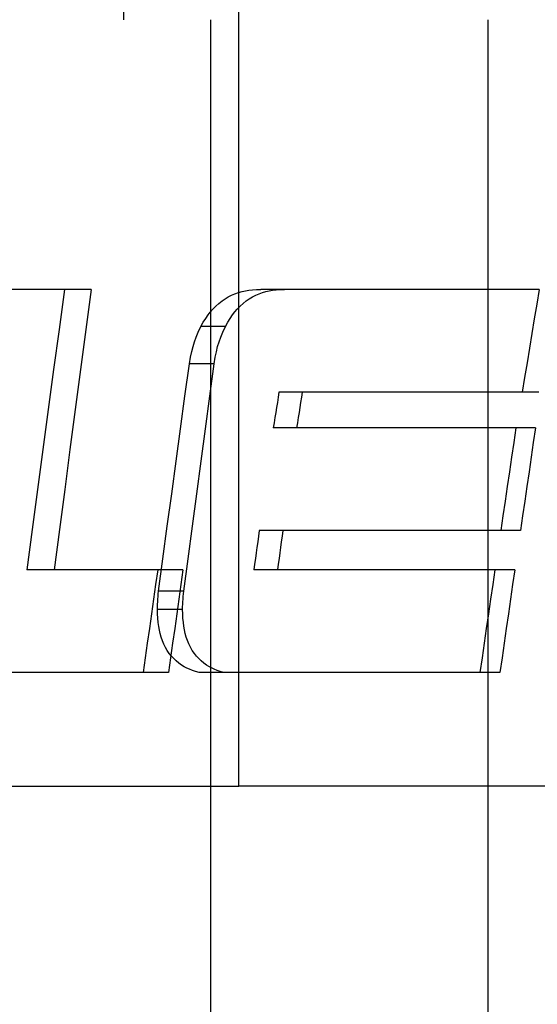
# Model space of a CAD drawing. Units: millimetres. Extents: x -60 to -21, y -59 to 118.
# Drawn here: x -45 to -44, y -34 to -32 of the extents above; entities that cross this region are included whole.
import ezdxf

# ---------------------------------------------------------------- set-up
doc = ezdxf.new("R2010")
doc.units = ezdxf.units.MM
doc.layers.add('MAIN-2', color=7, linetype='Continuous')

msp = doc.modelspace()

# ---------------------------------------------------------------- linework, layer by layer
at = {"layer": 'MAIN-2'}
for p, q in [((-44.5036, -33.7636), (-44.5036, -28.7636)), ((-44.8036, -31.7636), (-44.8036, -29.7636)), ((-44.5768, -37.9303), (-44.5768, -31.7636)), ((-44.5768, -37.9303), (-44.5768, -31.7636)), ((-43.8536, -43.7636), (-43.8536, -31.7636)), ((-43.8536, -43.7636), (-43.8536, -31.7636)), ((-44.9588, -32.4673), (-45.1716, -32.4673)), ((-44.9588, -32.4673), (-44.9729, -32.5718)), ((-44.9488, -32.4673), (-44.9588, -32.4673)), ((-44.9389, -32.4673), (-44.9488, -32.4673)), ((-44.9289, -32.4673), (-44.9389, -32.4673)), ((-44.9189, -32.4673), (-44.9289, -32.4673)), ((-44.909, -32.4673), (-44.9189, -32.4673)), ((-44.899, -32.4673), (-44.909, -32.4673)), ((-44.8891, -32.4673), (-44.903, -32.5718)), ((-44.8891, -32.4673), (-44.903, -32.5718)), ((-44.8891, -32.4673), (-44.903, -32.5718)), ((-44.8891, -32.4673), (-44.899, -32.4673)), ((-44.514, -32.4791), (-44.5046, -32.4758)), ((-44.514, -32.4791), (-44.5046, -32.4758)), ((-44.514, -32.4791), (-44.5046, -32.4758)), ((-44.5046, -32.4758), (-44.4954, -32.4732)), ((-44.5046, -32.4758), (-44.4954, -32.4732)), ((-44.5046, -32.4758), (-44.4954, -32.4732)), ((-44.4954, -32.4732), (-44.4868, -32.4713)), ((-44.4954, -32.4732), (-44.4868, -32.4713)), ((-44.4954, -32.4732), (-44.4868, -32.4713)), ((-44.4868, -32.4713), (-44.4777, -32.4698)), ((-44.4868, -32.4713), (-44.4777, -32.4698)), ((-44.4868, -32.4713), (-44.4777, -32.4698)), ((-44.4777, -32.4698), (-44.4679, -32.4686)), ((-44.4777, -32.4698), (-44.4679, -32.4686)), ((-44.4777, -32.4698), (-44.4679, -32.4686)), ((-44.4679, -32.4686), (-44.4575, -32.4678)), ((-44.4679, -32.4686), (-44.4575, -32.4678)), ((-44.4679, -32.4686), (-44.4575, -32.4678)), ((-44.4575, -32.4678), (-44.4465, -32.4673)), ((-44.4575, -32.4678), (-44.4465, -32.4673)), ((-44.4575, -32.4678), (-44.4465, -32.4673)), ((-44.4507, -32.4789), (-44.4418, -32.4757)), ((-44.4507, -32.4789), (-44.4418, -32.4757)), ((-44.4507, -32.4789), (-44.4418, -32.4757)), ((-43.7202, -32.4673), (-44.4465, -32.4673)), ((-44.4418, -32.4757), (-44.4331, -32.4732)), ((-44.4418, -32.4757), (-44.4331, -32.4732)), ((-44.4418, -32.4757), (-44.4331, -32.4732)), ((-44.4331, -32.4732), (-44.4247, -32.4713)), ((-44.4331, -32.4732), (-44.4247, -32.4713)), ((-44.4331, -32.4732), (-44.4247, -32.4713)), ((-44.4247, -32.4713), (-44.4157, -32.4698)), ((-44.4247, -32.4713), (-44.4157, -32.4698)), ((-44.4247, -32.4713), (-44.4157, -32.4698)), ((-44.4157, -32.4698), (-44.4061, -32.4686)), ((-44.4157, -32.4698), (-44.4061, -32.4686)), ((-44.4157, -32.4698), (-44.4061, -32.4686)), ((-44.4061, -32.4686), (-44.3959, -32.4678)), ((-44.4061, -32.4686), (-44.3959, -32.4678)), ((-44.4061, -32.4686), (-44.3959, -32.4678)), ((-44.3959, -32.4678), (-44.385, -32.4673)), ((-44.3959, -32.4678), (-44.385, -32.4673)), ((-44.3959, -32.4678), (-44.385, -32.4673)), ((-43.7202, -32.4673), (-43.7265, -32.5056)), ((-44.5558, -32.504), (-44.5477, -32.4976)), ((-44.5558, -32.504), (-44.5477, -32.4976)), ((-44.5558, -32.504), (-44.5477, -32.4976)), ((-44.5477, -32.4976), (-44.5395, -32.492)), ((-44.5477, -32.4976), (-44.5395, -32.492)), ((-44.5477, -32.4976), (-44.5395, -32.492)), ((-44.5395, -32.492), (-44.5312, -32.4871)), ((-44.5395, -32.492), (-44.5312, -32.4871)), ((-44.5395, -32.492), (-44.5312, -32.4871)), ((-44.5312, -32.4871), (-44.5227, -32.4828)), ((-44.5312, -32.4871), (-44.5227, -32.4828)), ((-44.5312, -32.4871), (-44.5227, -32.4828)), ((-44.5227, -32.4828), (-44.514, -32.4791)), ((-44.5227, -32.4828), (-44.514, -32.4791)), ((-44.5227, -32.4828), (-44.514, -32.4791)), ((-44.4926, -32.504), (-44.4846, -32.4976)), ((-44.4926, -32.504), (-44.4846, -32.4976)), ((-44.4926, -32.504), (-44.4846, -32.4976)), ((-44.4846, -32.4976), (-44.4765, -32.492)), ((-44.4846, -32.4976), (-44.4765, -32.492)), ((-44.4846, -32.4976), (-44.4765, -32.492)), ((-44.4765, -32.492), (-44.4683, -32.4871)), ((-44.4765, -32.492), (-44.4683, -32.4871)), ((-44.4765, -32.492), (-44.4683, -32.4871)), ((-44.4683, -32.4871), (-44.4597, -32.4827)), ((-44.4683, -32.4871), (-44.4597, -32.4827)), ((-44.4683, -32.4871), (-44.4597, -32.4827)), ((-44.4597, -32.4827), (-44.4507, -32.4789)), ((-44.4597, -32.4827), (-44.4507, -32.4789)), ((-44.4597, -32.4827), (-44.4507, -32.4789)), ((-44.5841, -32.5342), (-44.5783, -32.5266)), ((-44.5841, -32.5342), (-44.5783, -32.5266)), ((-44.5841, -32.5342), (-44.5783, -32.5266)), ((-44.5783, -32.5266), (-44.5714, -32.5187)), ((-44.5783, -32.5266), (-44.5714, -32.5187)), ((-44.5783, -32.5266), (-44.5714, -32.5187)), ((-44.5714, -32.5187), (-44.5637, -32.511)), ((-44.5714, -32.5187), (-44.5637, -32.511)), ((-44.5714, -32.5187), (-44.5637, -32.511)), ((-44.5637, -32.511), (-44.5558, -32.504)), ((-44.5637, -32.511), (-44.5558, -32.504)), ((-44.5637, -32.511), (-44.5558, -32.504)), ((-44.5202, -32.534), (-44.5143, -32.5262)), ((-44.5202, -32.534), (-44.5143, -32.5262)), ((-44.5202, -32.534), (-44.5143, -32.5262)), ((-44.5143, -32.5262), (-44.5079, -32.5187)), ((-44.5143, -32.5262), (-44.5079, -32.5187)), ((-44.5143, -32.5262), (-44.5079, -32.5187)), ((-44.5079, -32.5187), (-44.5004, -32.511)), ((-44.5079, -32.5187), (-44.5004, -32.511)), ((-44.5079, -32.5187), (-44.5004, -32.511)), ((-44.5004, -32.511), (-44.4926, -32.504)), ((-44.5004, -32.511), (-44.4926, -32.504)), ((-44.5004, -32.511), (-44.4926, -32.504)), ((-43.7265, -32.5056), (-43.7328, -32.544)), ((-44.603, -32.5642), (-44.5965, -32.5531)), ((-44.603, -32.5642), (-44.5965, -32.5531)), ((-44.603, -32.5642), (-44.5965, -32.5531)), ((-44.5965, -32.5531), (-44.5901, -32.543)), ((-44.5965, -32.5531), (-44.5901, -32.543)), ((-44.5965, -32.5531), (-44.5901, -32.543)), ((-44.5901, -32.543), (-44.5841, -32.5342)), ((-44.5901, -32.543), (-44.5841, -32.5342)), ((-44.5901, -32.543), (-44.5841, -32.5342)), ((-44.539, -32.5642), (-44.5326, -32.5531)), ((-44.539, -32.5642), (-44.5326, -32.5531)), ((-44.539, -32.5642), (-44.5326, -32.5531)), ((-44.5326, -32.5531), (-44.5263, -32.543)), ((-44.5326, -32.5531), (-44.5263, -32.543)), ((-44.5326, -32.5531), (-44.5263, -32.543)), ((-44.5263, -32.543), (-44.5202, -32.534)), ((-44.5263, -32.543), (-44.5202, -32.534)), ((-44.5263, -32.543), (-44.5202, -32.534)), ((-43.7328, -32.544), (-43.7391, -32.5824)), ((-44.9729, -32.5718), (-44.987, -32.6763)), ((-44.903, -32.5718), (-44.9168, -32.6763)), ((-44.903, -32.5718), (-44.9168, -32.6763)), ((-44.903, -32.5718), (-44.9168, -32.6763)), ((-44.6152, -32.5921), (-44.6096, -32.5786)), ((-44.6152, -32.5921), (-44.6096, -32.5786)), ((-44.6152, -32.5921), (-44.6096, -32.5786)), ((-44.6096, -32.5786), (-44.603, -32.5642)), ((-44.6096, -32.5786), (-44.603, -32.5642)), ((-44.6096, -32.5786), (-44.603, -32.5642)), ((-44.5938, -32.5642), (-44.603, -32.5642)), ((-44.5938, -32.5642), (-44.603, -32.5642)), ((-44.5938, -32.5642), (-44.603, -32.5642)), ((-44.5847, -32.5642), (-44.5938, -32.5642)), ((-44.5847, -32.5642), (-44.5938, -32.5642)), ((-44.5847, -32.5642), (-44.5938, -32.5642)), ((-44.5755, -32.5642), (-44.5847, -32.5642)), ((-44.5755, -32.5642), (-44.5847, -32.5642)), ((-44.5755, -32.5642), (-44.5847, -32.5642)), ((-44.5664, -32.5642), (-44.5755, -32.5642)), ((-44.5664, -32.5642), (-44.5755, -32.5642)), ((-44.5664, -32.5642), (-44.5755, -32.5642)), ((-44.5573, -32.5642), (-44.5664, -32.5642)), ((-44.5573, -32.5642), (-44.5664, -32.5642)), ((-44.5573, -32.5642), (-44.5664, -32.5642)), ((-44.5481, -32.5642), (-44.5573, -32.5642)), ((-44.5481, -32.5642), (-44.5573, -32.5642)), ((-44.5481, -32.5642), (-44.5573, -32.5642)), ((-44.5509, -32.5918), (-44.5456, -32.5787)), ((-44.5509, -32.5918), (-44.5456, -32.5787)), ((-44.5509, -32.5918), (-44.5456, -32.5787)), ((-44.539, -32.5642), (-44.5481, -32.5642)), ((-44.539, -32.5642), (-44.5481, -32.5642)), ((-44.539, -32.5642), (-44.5481, -32.5642)), ((-44.5456, -32.5787), (-44.539, -32.5642)), ((-44.5456, -32.5787), (-44.539, -32.5642)), ((-44.5456, -32.5787), (-44.539, -32.5642)), ((-44.6233, -32.6163), (-44.6197, -32.6045)), ((-44.6233, -32.6163), (-44.6197, -32.6045)), ((-44.6233, -32.6163), (-44.6197, -32.6045)), ((-44.6197, -32.6045), (-44.6152, -32.5921)), ((-44.6197, -32.6045), (-44.6152, -32.5921)), ((-44.6197, -32.6045), (-44.6152, -32.5921)), ((-44.5591, -32.6167), (-44.5554, -32.6042)), ((-44.5591, -32.6167), (-44.5554, -32.6042)), ((-44.5591, -32.6167), (-44.5554, -32.6042)), ((-44.5554, -32.6042), (-44.5509, -32.5918)), ((-44.5554, -32.6042), (-44.5509, -32.5918)), ((-44.5554, -32.6042), (-44.5509, -32.5918)), ((-43.7391, -32.5824), (-43.7454, -32.6207)), ((-44.6297, -32.644), (-44.6265, -32.6292)), ((-44.6297, -32.644), (-44.6265, -32.6292)), ((-44.6297, -32.644), (-44.6265, -32.6292)), ((-44.6265, -32.6292), (-44.6233, -32.6163)), ((-44.6265, -32.6292), (-44.6233, -32.6163)), ((-44.6265, -32.6292), (-44.6233, -32.6163)), ((-44.5654, -32.6445), (-44.5623, -32.6299)), ((-44.5654, -32.6445), (-44.5623, -32.6299)), ((-44.5654, -32.6445), (-44.5623, -32.6299)), ((-44.5623, -32.6299), (-44.5591, -32.6167)), ((-44.5623, -32.6299), (-44.5591, -32.6167)), ((-44.5623, -32.6299), (-44.5591, -32.6167)), ((-43.7454, -32.6207), (-43.7517, -32.6591)), ((-44.6329, -32.6613), (-44.6297, -32.644)), ((-44.6329, -32.6613), (-44.6297, -32.644)), ((-44.6329, -32.6613), (-44.6297, -32.644)), ((-44.5684, -32.6613), (-44.5654, -32.6445)), ((-44.5684, -32.6613), (-44.5654, -32.6445)), ((-44.5684, -32.6613), (-44.5654, -32.6445)), ((-44.987, -32.6763), (-45.001, -32.7808)), ((-44.9168, -32.6763), (-44.9306, -32.7808)), ((-44.9168, -32.6763), (-44.9306, -32.7808)), ((-44.9168, -32.6763), (-44.9306, -32.7808)), ((-44.6445, -32.7462), (-44.6329, -32.6613)), ((-44.6445, -32.7462), (-44.6329, -32.6613)), ((-44.6445, -32.7462), (-44.6329, -32.6613)), ((-44.6237, -32.6613), (-44.6329, -32.6613)), ((-44.6237, -32.6613), (-44.6329, -32.6613)), ((-44.6237, -32.6613), (-44.6329, -32.6613)), ((-44.6145, -32.6613), (-44.6237, -32.6613)), ((-44.6145, -32.6613), (-44.6237, -32.6613)), ((-44.6145, -32.6613), (-44.6237, -32.6613)), ((-44.6053, -32.6613), (-44.6145, -32.6613)), ((-44.6053, -32.6613), (-44.6145, -32.6613)), ((-44.6053, -32.6613), (-44.6145, -32.6613)), ((-44.5961, -32.6613), (-44.6053, -32.6613)), ((-44.5961, -32.6613), (-44.6053, -32.6613)), ((-44.5961, -32.6613), (-44.6053, -32.6613)), ((-44.5869, -32.6613), (-44.5961, -32.6613)), ((-44.5869, -32.6613), (-44.5961, -32.6613)), ((-44.5869, -32.6613), (-44.5961, -32.6613)), ((-44.5776, -32.6613), (-44.5869, -32.6613)), ((-44.5776, -32.6613), (-44.5869, -32.6613)), ((-44.5776, -32.6613), (-44.5869, -32.6613)), ((-44.5798, -32.7462), (-44.5684, -32.6613)), ((-44.5798, -32.7462), (-44.5684, -32.6613)), ((-44.5798, -32.7462), (-44.5684, -32.6613)), ((-44.5684, -32.6613), (-44.5776, -32.6613)), ((-44.5684, -32.6613), (-44.5776, -32.6613)), ((-44.5684, -32.6613), (-44.5776, -32.6613)), ((-43.7517, -32.6591), (-43.758, -32.6974)), ((-43.758, -32.6974), (-43.7643, -32.7358)), ((-44.656, -32.831), (-44.6445, -32.7462)), ((-44.656, -32.831), (-44.6445, -32.7462)), ((-44.656, -32.831), (-44.6445, -32.7462)), ((-44.5911, -32.831), (-44.5798, -32.7462)), ((-44.5911, -32.831), (-44.5798, -32.7462)), ((-44.5911, -32.831), (-44.5798, -32.7462)), ((-44.4011, -32.749), (-44.4033, -32.7623)), ((-44.399, -32.7358), (-44.4011, -32.749)), ((-43.7643, -32.7358), (-44.399, -32.7358)), ((-44.3404, -32.749), (-44.3425, -32.7623)), ((-44.3404, -32.749), (-44.3425, -32.7623)), ((-44.3404, -32.749), (-44.3425, -32.7623)), ((-44.3382, -32.7358), (-44.3404, -32.749)), ((-44.3382, -32.7358), (-44.3404, -32.749)), ((-44.3382, -32.7358), (-44.3404, -32.749)), ((-43.757, -32.7358), (-43.7643, -32.7358)), ((-43.7498, -32.7358), (-43.757, -32.7358)), ((-43.7426, -32.7358), (-43.7498, -32.7358)), ((-43.7354, -32.7358), (-43.7426, -32.7358)), ((-43.7281, -32.7358), (-43.7354, -32.7358)), ((-43.7209, -32.7358), (-43.7281, -32.7358)), ((-45.001, -32.7808), (-45.015, -32.8853)), ((-44.9306, -32.7808), (-44.9444, -32.8853)), ((-44.9306, -32.7808), (-44.9444, -32.8853)), ((-44.9306, -32.7808), (-44.9444, -32.8853)), ((-44.4054, -32.7755), (-44.4076, -32.7887)), ((-44.4033, -32.7623), (-44.4054, -32.7755)), ((-44.3446, -32.7755), (-44.3467, -32.7887)), ((-44.3446, -32.7755), (-44.3467, -32.7887)), ((-44.3446, -32.7755), (-44.3467, -32.7887)), ((-44.3425, -32.7623), (-44.3446, -32.7755)), ((-44.3425, -32.7623), (-44.3446, -32.7755)), ((-44.3425, -32.7623), (-44.3446, -32.7755)), ((-44.4097, -32.8019), (-44.4119, -32.8152)), ((-44.4076, -32.7887), (-44.4097, -32.8019)), ((-44.3488, -32.8019), (-44.3509, -32.8152)), ((-44.3488, -32.8019), (-44.3509, -32.8152)), ((-44.3488, -32.8019), (-44.3509, -32.8152)), ((-44.3467, -32.7887), (-44.3488, -32.8019)), ((-44.3467, -32.7887), (-44.3488, -32.8019)), ((-44.3467, -32.7887), (-44.3488, -32.8019)), ((-44.6675, -32.9159), (-44.656, -32.831)), ((-44.6675, -32.9159), (-44.656, -32.831)), ((-44.6675, -32.9159), (-44.656, -32.831)), ((-44.6025, -32.9159), (-44.5911, -32.831)), ((-44.6025, -32.9159), (-44.5911, -32.831)), ((-44.6025, -32.9159), (-44.5911, -32.831)), ((-44.4119, -32.8152), (-44.414, -32.8284)), ((-43.7807, -32.8284), (-44.414, -32.8284)), ((-44.3509, -32.8152), (-44.353, -32.8284)), ((-44.3509, -32.8152), (-44.353, -32.8284)), ((-44.3509, -32.8152), (-44.353, -32.8284)), ((-43.7807, -32.8284), (-43.7864, -32.8668)), ((-43.7734, -32.8284), (-43.7807, -32.8284)), ((-43.7662, -32.8284), (-43.7734, -32.8284)), ((-43.7589, -32.8284), (-43.7662, -32.8284)), ((-43.7517, -32.8284), (-43.7589, -32.8284)), ((-43.7444, -32.8284), (-43.7517, -32.8284)), ((-43.7371, -32.8284), (-43.7444, -32.8284)), ((-43.7299, -32.8284), (-43.7371, -32.8284)), ((-43.7299, -32.8284), (-43.7354, -32.8668)), ((-43.7299, -32.8284), (-43.7354, -32.8668)), ((-43.7299, -32.8284), (-43.7354, -32.8668)), ((-45.015, -32.8853), (-45.0289, -32.9898)), ((-44.9444, -32.8853), (-44.9581, -32.9898)), ((-44.9444, -32.8853), (-44.9581, -32.9898)), ((-44.9444, -32.8853), (-44.9581, -32.9898)), ((-43.7864, -32.8668), (-43.792, -32.9051)), ((-43.7354, -32.8668), (-43.741, -32.9051)), ((-43.7354, -32.8668), (-43.741, -32.9051)), ((-43.7354, -32.8668), (-43.741, -32.9051)), ((-43.792, -32.9051), (-43.7977, -32.9435)), ((-43.741, -32.9051), (-43.7466, -32.9435)), ((-43.741, -32.9051), (-43.7466, -32.9435)), ((-43.741, -32.9051), (-43.7466, -32.9435)), ((-44.679, -33.0007), (-44.6675, -32.9159)), ((-44.679, -33.0007), (-44.6675, -32.9159)), ((-44.679, -33.0007), (-44.6675, -32.9159)), ((-44.6138, -33.0007), (-44.6025, -32.9159)), ((-44.6138, -33.0007), (-44.6025, -32.9159)), ((-44.6138, -33.0007), (-44.6025, -32.9159)), ((-43.7977, -32.9435), (-43.8033, -32.9818)), ((-43.7466, -32.9435), (-43.7521, -32.9818)), ((-43.7466, -32.9435), (-43.7521, -32.9818)), ((-43.7466, -32.9435), (-43.7521, -32.9818)), ((-45.0289, -32.9898), (-45.0428, -33.0943)), ((-44.9581, -32.9898), (-44.9718, -33.0943)), ((-44.9581, -32.9898), (-44.9718, -33.0943)), ((-44.9581, -32.9898), (-44.9718, -33.0943)), ((-43.8033, -32.9818), (-43.809, -33.0202)), ((-43.7521, -32.9818), (-43.7577, -33.0202)), ((-43.7521, -32.9818), (-43.7577, -33.0202)), ((-43.7521, -32.9818), (-43.7577, -33.0202)), ((-44.6904, -33.0856), (-44.679, -33.0007)), ((-44.6904, -33.0856), (-44.679, -33.0007)), ((-44.6904, -33.0856), (-44.679, -33.0007)), ((-44.625, -33.0856), (-44.6138, -33.0007)), ((-44.625, -33.0856), (-44.6138, -33.0007)), ((-44.625, -33.0856), (-44.6138, -33.0007)), ((-43.809, -33.0202), (-43.8146, -33.0586)), ((-43.7577, -33.0202), (-43.7632, -33.0586)), ((-43.7577, -33.0202), (-43.7632, -33.0586)), ((-43.7577, -33.0202), (-43.7632, -33.0586)), ((-43.8146, -33.0586), (-43.8202, -33.0969)), ((-43.7632, -33.0586), (-43.7688, -33.0969)), ((-43.7632, -33.0586), (-43.7688, -33.0969)), ((-43.7632, -33.0586), (-43.7688, -33.0969)), ((-44.7019, -33.1705), (-44.6904, -33.0856)), ((-44.7019, -33.1705), (-44.6904, -33.0856)), ((-44.7019, -33.1705), (-44.6904, -33.0856)), ((-44.6363, -33.1705), (-44.625, -33.0856)), ((-44.6363, -33.1705), (-44.625, -33.0856)), ((-44.6363, -33.1705), (-44.625, -33.0856)), ((-45.0428, -33.0943), (-45.0567, -33.1988)), ((-44.9718, -33.0943), (-44.9854, -33.1988)), ((-44.9718, -33.0943), (-44.9854, -33.1988)), ((-44.9718, -33.0943), (-44.9854, -33.1988)), ((-44.4525, -33.1115), (-44.4545, -33.126)), ((-44.4505, -33.0969), (-44.4525, -33.1115)), ((-43.8202, -33.0969), (-44.4505, -33.0969)), ((-44.3909, -33.1115), (-44.3929, -33.126)), ((-44.3909, -33.1115), (-44.3929, -33.126)), ((-44.3909, -33.1115), (-44.3929, -33.126)), ((-44.3889, -33.0969), (-44.3909, -33.1115)), ((-44.3889, -33.0969), (-44.3909, -33.1115)), ((-44.3889, -33.0969), (-44.3909, -33.1115)), ((-43.8129, -33.0969), (-43.8202, -33.0969)), ((-43.8055, -33.0969), (-43.8129, -33.0969)), ((-43.7982, -33.0969), (-43.8055, -33.0969)), ((-43.7908, -33.0969), (-43.7982, -33.0969)), ((-43.7835, -33.0969), (-43.7908, -33.0969)), ((-43.7761, -33.0969), (-43.7835, -33.0969)), ((-43.7688, -33.0969), (-43.7761, -33.0969)), ((-44.4565, -33.1406), (-44.4586, -33.1551)), ((-44.4545, -33.126), (-44.4565, -33.1406)), ((-44.3949, -33.1406), (-44.3969, -33.1551)), ((-44.3949, -33.1406), (-44.3969, -33.1551)), ((-44.3949, -33.1406), (-44.3969, -33.1551)), ((-44.3929, -33.126), (-44.3949, -33.1406)), ((-44.3929, -33.126), (-44.3949, -33.1406)), ((-44.3929, -33.126), (-44.3949, -33.1406)), ((-44.7133, -33.2553), (-44.7019, -33.1705)), ((-44.7133, -33.2553), (-44.7019, -33.1705)), ((-44.7133, -33.2553), (-44.7019, -33.1705)), ((-44.6475, -33.2553), (-44.6363, -33.1705)), ((-44.6475, -33.2553), (-44.6363, -33.1705)), ((-44.6475, -33.2553), (-44.6363, -33.1705)), ((-44.4606, -33.1697), (-44.4626, -33.1842)), ((-44.4586, -33.1551), (-44.4606, -33.1697)), ((-44.3989, -33.1697), (-44.4008, -33.1842)), ((-44.3989, -33.1697), (-44.4008, -33.1842)), ((-44.3989, -33.1697), (-44.4008, -33.1842)), ((-44.3969, -33.1551), (-44.3989, -33.1697)), ((-44.3969, -33.1551), (-44.3989, -33.1697)), ((-44.3969, -33.1551), (-44.3989, -33.1697)), ((-44.4626, -33.1842), (-44.4646, -33.1988)), ((-44.4008, -33.1842), (-44.4028, -33.1988)), ((-44.4008, -33.1842), (-44.4028, -33.1988)), ((-44.4008, -33.1842), (-44.4028, -33.1988)), ((-44.7155, -33.1988), (-45.0567, -33.1988)), ((-44.7155, -33.1988), (-44.7209, -33.2371)), ((-44.7061, -33.1988), (-44.7155, -33.1988)), ((-44.6967, -33.1988), (-44.7061, -33.1988)), ((-44.6873, -33.1988), (-44.6967, -33.1988)), ((-44.6779, -33.1988), (-44.6873, -33.1988)), ((-44.6685, -33.1988), (-44.6779, -33.1988)), ((-44.6591, -33.1988), (-44.6685, -33.1988)), ((-44.6497, -33.1988), (-44.6591, -33.1988)), ((-44.6497, -33.1988), (-44.6551, -33.2371)), ((-44.6497, -33.1988), (-44.6551, -33.2371)), ((-44.6497, -33.1988), (-44.6551, -33.2371)), ((-43.8356, -33.1988), (-44.4646, -33.1988)), ((-43.8356, -33.1988), (-43.8412, -33.2371)), ((-43.8282, -33.1988), (-43.8356, -33.1988)), ((-43.8208, -33.1988), (-43.8282, -33.1988)), ((-43.8134, -33.1988), (-43.8208, -33.1988)), ((-43.8061, -33.1988), (-43.8134, -33.1988)), ((-43.7987, -33.1988), (-43.8061, -33.1988)), ((-43.7913, -33.1988), (-43.7987, -33.1988)), ((-43.7839, -33.1988), (-43.7913, -33.1988)), ((-43.7839, -33.1988), (-43.7894, -33.2371)), ((-43.7839, -33.1988), (-43.7894, -33.2371)), ((-43.7839, -33.1988), (-43.7894, -33.2371)), ((-44.7209, -33.2371), (-44.7264, -33.2755)), ((-44.6551, -33.2371), (-44.6604, -33.2755)), ((-44.6551, -33.2371), (-44.6604, -33.2755)), ((-44.6551, -33.2371), (-44.6604, -33.2755)), ((-43.8412, -33.2371), (-43.8469, -33.2755)), ((-43.7894, -33.2371), (-43.795, -33.2755)), ((-43.7894, -33.2371), (-43.795, -33.2755)), ((-43.7894, -33.2371), (-43.795, -33.2755)), ((-44.7151, -33.2755), (-44.7146, -33.2688)), ((-44.7151, -33.2755), (-44.7146, -33.2688)), ((-44.7151, -33.2755), (-44.7146, -33.2688)), ((-44.7146, -33.2688), (-44.714, -33.2621)), ((-44.7146, -33.2688), (-44.714, -33.2621)), ((-44.7146, -33.2688), (-44.714, -33.2621)), ((-44.714, -33.2621), (-44.7133, -33.2553)), ((-44.714, -33.2621), (-44.7133, -33.2553)), ((-44.714, -33.2621), (-44.7133, -33.2553)), ((-44.7039, -33.2553), (-44.7133, -33.2553)), ((-44.7039, -33.2553), (-44.7133, -33.2553)), ((-44.7039, -33.2553), (-44.7133, -33.2553)), ((-44.6945, -33.2553), (-44.7039, -33.2553)), ((-44.6945, -33.2553), (-44.7039, -33.2553)), ((-44.6945, -33.2553), (-44.7039, -33.2553)), ((-44.6851, -33.2553), (-44.6945, -33.2553)), ((-44.6851, -33.2553), (-44.6945, -33.2553)), ((-44.6851, -33.2553), (-44.6945, -33.2553)), ((-44.6757, -33.2553), (-44.6851, -33.2553)), ((-44.6757, -33.2553), (-44.6851, -33.2553)), ((-44.6757, -33.2553), (-44.6851, -33.2553)), ((-44.6663, -33.2553), (-44.6757, -33.2553)), ((-44.6663, -33.2553), (-44.6757, -33.2553)), ((-44.6663, -33.2553), (-44.6757, -33.2553)), ((-44.6569, -33.2553), (-44.6663, -33.2553)), ((-44.6569, -33.2553), (-44.6663, -33.2553)), ((-44.6569, -33.2553), (-44.6663, -33.2553)), ((-44.6475, -33.2553), (-44.6569, -33.2553)), ((-44.6475, -33.2553), (-44.6569, -33.2553)), ((-44.6475, -33.2553), (-44.6569, -33.2553)), ((-44.6493, -33.2755), (-44.6488, -33.2688)), ((-44.6493, -33.2755), (-44.6488, -33.2688)), ((-44.6493, -33.2755), (-44.6488, -33.2688)), ((-44.6488, -33.2688), (-44.6482, -33.2621)), ((-44.6488, -33.2688), (-44.6482, -33.2621)), ((-44.6488, -33.2688), (-44.6482, -33.2621)), ((-44.6482, -33.2621), (-44.6475, -33.2553)), ((-44.6482, -33.2621), (-44.6475, -33.2553)), ((-44.6482, -33.2621), (-44.6475, -33.2553)), ((-44.7264, -33.2755), (-44.7319, -33.3138)), ((-44.7163, -33.3024), (-44.7162, -33.2957)), ((-44.7163, -33.3024), (-44.7162, -33.2957)), ((-44.7163, -33.3024), (-44.7162, -33.2957)), ((-44.7162, -33.2957), (-44.7159, -33.289)), ((-44.7162, -33.2957), (-44.7159, -33.289)), ((-44.7162, -33.2957), (-44.7159, -33.289)), ((-44.7159, -33.289), (-44.7155, -33.2823)), ((-44.7159, -33.289), (-44.7155, -33.2823)), ((-44.7159, -33.289), (-44.7155, -33.2823)), ((-44.7155, -33.2823), (-44.7151, -33.2755)), ((-44.7155, -33.2823), (-44.7151, -33.2755)), ((-44.7155, -33.2823), (-44.7151, -33.2755)), ((-44.6604, -33.2755), (-44.6658, -33.3138)), ((-44.6604, -33.2755), (-44.6658, -33.3138)), ((-44.6604, -33.2755), (-44.6658, -33.3138)), ((-44.6505, -33.3024), (-44.6504, -33.2957)), ((-44.6505, -33.3024), (-44.6504, -33.2957)), ((-44.6505, -33.3024), (-44.6504, -33.2957)), ((-44.6504, -33.2957), (-44.6501, -33.289)), ((-44.6504, -33.2957), (-44.6501, -33.289)), ((-44.6504, -33.2957), (-44.6501, -33.289)), ((-44.6501, -33.289), (-44.6498, -33.2823)), ((-44.6501, -33.289), (-44.6498, -33.2823)), ((-44.6501, -33.289), (-44.6498, -33.2823)), ((-44.6498, -33.2823), (-44.6493, -33.2755)), ((-44.6498, -33.2823), (-44.6493, -33.2755)), ((-44.6498, -33.2823), (-44.6493, -33.2755)), ((-43.8469, -33.2755), (-43.8525, -33.3138)), ((-43.795, -33.2755), (-43.8005, -33.3138)), ((-43.795, -33.2755), (-43.8005, -33.3138)), ((-43.795, -33.2755), (-43.8005, -33.3138)), ((-44.7319, -33.3138), (-44.7373, -33.3522)), ((-44.7159, -33.3143), (-44.7163, -33.3024)), ((-44.7069, -33.3024), (-44.7163, -33.3024)), ((-44.7159, -33.3143), (-44.7163, -33.3024)), ((-44.7069, -33.3024), (-44.7163, -33.3024)), ((-44.7159, -33.3143), (-44.7163, -33.3024)), ((-44.7069, -33.3024), (-44.7163, -33.3024)), ((-44.7152, -33.3257), (-44.7159, -33.3143)), ((-44.7152, -33.3257), (-44.7159, -33.3143)), ((-44.7152, -33.3257), (-44.7159, -33.3143)), ((-44.6975, -33.3024), (-44.7069, -33.3024)), ((-44.6975, -33.3024), (-44.7069, -33.3024)), ((-44.6975, -33.3024), (-44.7069, -33.3024)), ((-44.6881, -33.3024), (-44.6975, -33.3024)), ((-44.6881, -33.3024), (-44.6975, -33.3024)), ((-44.6881, -33.3024), (-44.6975, -33.3024)), ((-44.6787, -33.3024), (-44.6881, -33.3024)), ((-44.6787, -33.3024), (-44.6881, -33.3024)), ((-44.6787, -33.3024), (-44.6881, -33.3024)), ((-44.6693, -33.3024), (-44.6787, -33.3024)), ((-44.6693, -33.3024), (-44.6787, -33.3024)), ((-44.6693, -33.3024), (-44.6787, -33.3024)), ((-44.6658, -33.3138), (-44.6712, -33.3522)), ((-44.6658, -33.3138), (-44.6712, -33.3522)), ((-44.6658, -33.3138), (-44.6712, -33.3522)), ((-44.6599, -33.3024), (-44.6693, -33.3024)), ((-44.6599, -33.3024), (-44.6693, -33.3024)), ((-44.6599, -33.3024), (-44.6693, -33.3024)), ((-44.6505, -33.3024), (-44.6599, -33.3024)), ((-44.6505, -33.3024), (-44.6599, -33.3024)), ((-44.6505, -33.3024), (-44.6599, -33.3024)), ((-44.6502, -33.3143), (-44.6505, -33.3024)), ((-44.6502, -33.3143), (-44.6505, -33.3024)), ((-44.6502, -33.3143), (-44.6505, -33.3024)), ((-44.6495, -33.3256), (-44.6502, -33.3143)), ((-44.6495, -33.3256), (-44.6502, -33.3143)), ((-44.6495, -33.3256), (-44.6502, -33.3143)), ((-43.8525, -33.3138), (-43.8581, -33.3522)), ((-43.8005, -33.3138), (-43.806, -33.3522)), ((-43.8005, -33.3138), (-43.806, -33.3522)), ((-43.8005, -33.3138), (-43.806, -33.3522)), ((-44.7142, -33.3365), (-44.7152, -33.3257)), ((-44.7142, -33.3365), (-44.7152, -33.3257)), ((-44.7142, -33.3365), (-44.7152, -33.3257)), ((-44.7128, -33.3467), (-44.7142, -33.3365)), ((-44.7128, -33.3467), (-44.7142, -33.3365)), ((-44.7128, -33.3467), (-44.7142, -33.3365)), ((-44.7112, -33.3563), (-44.7128, -33.3467)), ((-44.7112, -33.3563), (-44.7128, -33.3467)), ((-44.7112, -33.3563), (-44.7128, -33.3467)), ((-44.6485, -33.3364), (-44.6495, -33.3256)), ((-44.6485, -33.3364), (-44.6495, -33.3256)), ((-44.6485, -33.3364), (-44.6495, -33.3256)), ((-44.6471, -33.3466), (-44.6485, -33.3364)), ((-44.6471, -33.3466), (-44.6485, -33.3364)), ((-44.6471, -33.3466), (-44.6485, -33.3364)), ((-44.6455, -33.3562), (-44.6471, -33.3466)), ((-44.6455, -33.3562), (-44.6471, -33.3466)), ((-44.6455, -33.3562), (-44.6471, -33.3466)), ((-44.7373, -33.3522), (-44.7428, -33.3906)), ((-44.7092, -33.3654), (-44.7112, -33.3563)), ((-44.7092, -33.3654), (-44.7112, -33.3563)), ((-44.7092, -33.3654), (-44.7112, -33.3563)), ((-44.7065, -33.3749), (-44.7092, -33.3654)), ((-44.7065, -33.3749), (-44.7092, -33.3654)), ((-44.7065, -33.3749), (-44.7092, -33.3654)), ((-44.7032, -33.3845), (-44.7065, -33.3749)), ((-44.7032, -33.3845), (-44.7065, -33.3749)), ((-44.7032, -33.3845), (-44.7065, -33.3749)), ((-44.6712, -33.3522), (-44.6766, -33.3906)), ((-44.6712, -33.3522), (-44.6766, -33.3906)), ((-44.6712, -33.3522), (-44.6766, -33.3906)), ((-44.6435, -33.3654), (-44.6455, -33.3562)), ((-44.6435, -33.3654), (-44.6455, -33.3562)), ((-44.6435, -33.3654), (-44.6455, -33.3562)), ((-44.6409, -33.3745), (-44.6435, -33.3654)), ((-44.6409, -33.3745), (-44.6435, -33.3654)), ((-44.6409, -33.3745), (-44.6435, -33.3654)), ((-44.6378, -33.3836), (-44.6409, -33.3745)), ((-44.6378, -33.3836), (-44.6409, -33.3745)), ((-44.6378, -33.3836), (-44.6409, -33.3745)), ((-43.8581, -33.3522), (-43.8637, -33.3906)), ((-43.806, -33.3522), (-43.8115, -33.3906)), ((-43.806, -33.3522), (-43.8115, -33.3906)), ((-43.806, -33.3522), (-43.8115, -33.3906)), ((-44.7428, -33.3906), (-44.7482, -33.4289)), ((-44.6994, -33.3935), (-44.7032, -33.3845)), ((-44.6994, -33.3935), (-44.7032, -33.3845)), ((-44.6994, -33.3935), (-44.7032, -33.3845)), ((-44.6952, -33.4019), (-44.6994, -33.3935)), ((-44.6952, -33.4019), (-44.6994, -33.3935)), ((-44.6952, -33.4019), (-44.6994, -33.3935)), ((-44.6905, -33.4098), (-44.6952, -33.4019)), ((-44.6905, -33.4098), (-44.6952, -33.4019)), ((-44.6905, -33.4098), (-44.6952, -33.4019)), ((-44.6766, -33.3906), (-44.6819, -33.4289)), ((-44.6766, -33.3906), (-44.6819, -33.4289)), ((-44.6766, -33.3906), (-44.6819, -33.4289)), ((-44.6341, -33.3927), (-44.6378, -33.3836)), ((-44.6341, -33.3927), (-44.6378, -33.3836)), ((-44.6341, -33.3927), (-44.6378, -33.3836)), ((-44.6299, -33.4014), (-44.6341, -33.3927)), ((-44.6299, -33.4014), (-44.6341, -33.3927)), ((-44.6299, -33.4014), (-44.6341, -33.3927)), ((-44.6252, -33.4097), (-44.6299, -33.4014)), ((-44.6252, -33.4097), (-44.6299, -33.4014)), ((-44.6252, -33.4097), (-44.6299, -33.4014)), ((-43.8637, -33.3906), (-43.8693, -33.4289)), ((-43.8115, -33.3906), (-43.8171, -33.4289)), ((-43.8115, -33.3906), (-43.8171, -33.4289)), ((-43.8115, -33.3906), (-43.8171, -33.4289)), ((-44.6853, -33.4173), (-44.6905, -33.4098)), ((-44.6853, -33.4173), (-44.6905, -33.4098)), ((-44.6853, -33.4173), (-44.6905, -33.4098)), ((-44.6797, -33.4244), (-44.6853, -33.4173)), ((-44.6797, -33.4244), (-44.6853, -33.4173)), ((-44.6797, -33.4244), (-44.6853, -33.4173)), ((-44.6737, -33.4309), (-44.6797, -33.4244)), ((-44.6737, -33.4309), (-44.6797, -33.4244)), ((-44.6737, -33.4309), (-44.6797, -33.4244)), ((-44.6199, -33.4174), (-44.6252, -33.4097)), ((-44.6199, -33.4174), (-44.6252, -33.4097)), ((-44.6199, -33.4174), (-44.6252, -33.4097)), ((-44.6144, -33.4245), (-44.6199, -33.4174)), ((-44.6144, -33.4245), (-44.6199, -33.4174)), ((-44.6144, -33.4245), (-44.6199, -33.4174)), ((-44.6085, -33.431), (-44.6144, -33.4245)), ((-44.6085, -33.431), (-44.6144, -33.4245)), ((-44.6085, -33.431), (-44.6144, -33.4245)), ((-44.7482, -33.4289), (-44.7537, -33.4673)), ((-44.6819, -33.4289), (-44.6873, -33.4673)), ((-44.6819, -33.4289), (-44.6873, -33.4673)), ((-44.6819, -33.4289), (-44.6873, -33.4673)), ((-44.6673, -33.437), (-44.6737, -33.4309)), ((-44.6673, -33.437), (-44.6737, -33.4309)), ((-44.6673, -33.437), (-44.6737, -33.4309)), ((-44.6604, -33.4426), (-44.6673, -33.437)), ((-44.6604, -33.4426), (-44.6673, -33.437)), ((-44.6604, -33.4426), (-44.6673, -33.437)), ((-44.6532, -33.4477), (-44.6604, -33.4426)), ((-44.6532, -33.4477), (-44.6604, -33.4426)), ((-44.6532, -33.4477), (-44.6604, -33.4426)), ((-44.646, -33.4521), (-44.6532, -33.4477)), ((-44.646, -33.4521), (-44.6532, -33.4477)), ((-44.646, -33.4521), (-44.6532, -33.4477)), ((-44.6395, -33.4555), (-44.646, -33.4521)), ((-44.6395, -33.4555), (-44.646, -33.4521)), ((-44.6395, -33.4555), (-44.646, -33.4521)), ((-44.6022, -33.4371), (-44.6085, -33.431)), ((-44.6022, -33.4371), (-44.6085, -33.431)), ((-44.6022, -33.4371), (-44.6085, -33.431)), ((-44.5955, -33.4426), (-44.6022, -33.4371)), ((-44.5955, -33.4426), (-44.6022, -33.4371)), ((-44.5955, -33.4426), (-44.6022, -33.4371)), ((-44.5884, -33.4477), (-44.5955, -33.4426)), ((-44.5884, -33.4477), (-44.5955, -33.4426)), ((-44.5884, -33.4477), (-44.5955, -33.4426)), ((-44.5817, -33.4518), (-44.5884, -33.4477)), ((-44.5817, -33.4518), (-44.5884, -33.4477)), ((-44.5817, -33.4518), (-44.5884, -33.4477)), ((-44.5753, -33.4552), (-44.5817, -33.4518)), ((-44.5753, -33.4552), (-44.5817, -33.4518)), ((-44.5753, -33.4552), (-44.5817, -33.4518)), ((-43.8693, -33.4289), (-43.8749, -33.4673)), ((-43.8171, -33.4289), (-43.8226, -33.4673)), ((-43.8171, -33.4289), (-43.8226, -33.4673)), ((-43.8171, -33.4289), (-43.8226, -33.4673)), ((-44.7537, -33.4673), (-45.1675, -33.4673)), ((-44.7442, -33.4673), (-44.7537, -33.4673)), ((-44.7347, -33.4673), (-44.7442, -33.4673)), ((-44.7252, -33.4673), (-44.7347, -33.4673)), ((-44.7157, -33.4673), (-44.7252, -33.4673)), ((-44.7062, -33.4673), (-44.7157, -33.4673)), ((-44.6968, -33.4673), (-44.7062, -33.4673)), ((-44.6873, -33.4673), (-44.6968, -33.4673)), ((-44.6326, -33.4585), (-44.6395, -33.4555)), ((-44.6326, -33.4585), (-44.6395, -33.4555)), ((-44.6326, -33.4585), (-44.6395, -33.4555)), ((-44.6248, -33.4617), (-44.6326, -33.4585)), ((-44.6248, -33.4617), (-44.6326, -33.4585)), ((-44.6248, -33.4617), (-44.6326, -33.4585)), ((-44.6165, -33.4646), (-44.6248, -33.4617)), ((-44.6165, -33.4646), (-44.6248, -33.4617)), ((-44.6165, -33.4646), (-44.6248, -33.4617)), ((-44.6076, -33.4673), (-44.6165, -33.4646)), ((-44.6076, -33.4673), (-44.6165, -33.4646)), ((-44.6076, -33.4673), (-44.6165, -33.4646)), ((-43.8749, -33.4673), (-44.6076, -33.4673)), ((-44.5682, -33.4585), (-44.5753, -33.4552)), ((-44.5682, -33.4585), (-44.5753, -33.4552)), ((-44.5682, -33.4585), (-44.5753, -33.4552)), ((-44.5605, -33.4617), (-44.5682, -33.4585)), ((-44.5605, -33.4617), (-44.5682, -33.4585)), ((-44.5605, -33.4617), (-44.5682, -33.4585)), ((-44.5523, -33.4646), (-44.5605, -33.4617)), ((-44.5523, -33.4646), (-44.5605, -33.4617)), ((-44.5523, -33.4646), (-44.5605, -33.4617)), ((-44.5436, -33.4673), (-44.5523, -33.4646)), ((-44.5436, -33.4673), (-44.5523, -33.4646)), ((-44.5436, -33.4673), (-44.5523, -33.4646)), ((-43.8674, -33.4673), (-43.8749, -33.4673)), ((-43.8599, -33.4673), (-43.8674, -33.4673)), ((-43.8525, -33.4673), (-43.8599, -33.4673)), ((-43.845, -33.4673), (-43.8525, -33.4673)), ((-43.8375, -33.4673), (-43.845, -33.4673)), ((-43.83, -33.4673), (-43.8375, -33.4673)), ((-43.8226, -33.4673), (-43.83, -33.4673)), ((-45.6036, -33.7636), (-44.5037, -33.7636)), ((-36.7036, -33.7636), (-44.5036, -33.7636))]:
    msp.add_line(p, q, dxfattribs=at)

doc.saveas('drawing.dxf')
